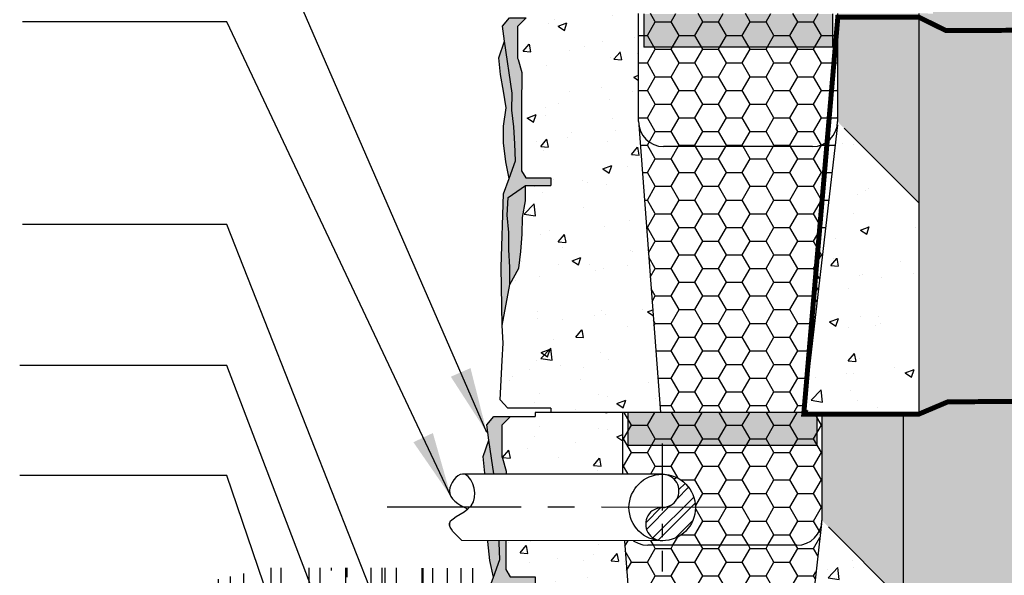
# Model space of a CAD drawing. Units: millimetres. Extents: x -90330 to 18593, y -8224 to 11469.
# Drawn here: x -88975 to -87470, y -7353 to -6504 of the extents above; entities that cross this region are included whole.
import ezdxf

# ---------------------------------------------------------------- set-up
doc = ezdxf.new("R2010")
doc.units = ezdxf.units.MM
doc.header["$LTSCALE"] = 2.54
doc.set_wipeout_variables(frame=1)
doc.linetypes.add('CENTER', pattern=[50.800000000000004, 31.75, -6.35, 6.35, -6.35])
doc.linetypes.add('DASHED', pattern=[0.75, 0.5, -0.25])
for name, color, linetype in [('00_Drafting lines', 251, 'Continuous'), ('01_Block hatch', 8, 'Continuous'), ('01_Block Outlines', 3, 'Continuous'), ('01_Gen-Soil Hatch', 251, 'Continuous'), ('01_Gen-Utilities', 251, 'Continuous'), ('02_Spec-Gen', 4, 'Continuous'), ('04_Sketches-Misc', 1, 'Continuous'), ('MAGNUMSTONE BLOCK', 3, 'Continuous')]:
    doc.layers.add(name, color=color, linetype=linetype)
doc.styles.add('ROMANS', font='romans', dxfattribs={"height": 1.2})
doc.styles.get("Standard").update_dxf_attribs({"font": 'calibri.ttf', "height": 65})
doc.linetypes.add('FENCE 3', pattern='A,0.465492,-0.011873,["X",ROMANS,S=0.12,R=0,X=0,Y=-0.06],-0.127516,0.464813', length=1.069694)
doc.dimstyles.new('MS-INCHES MAIN', dxfattribs={"dimscale": 0, "dimtxt": 65, "dimasz": 100, "dimexe": 25, "dimexo": 250, "dimgap": 1, "dimtad": 0, "dimtih": 1, "dimtoh": 1, "dimdec": 0, "dimzin": 3, "dimdsep": 46, "dimtxsty": 'Standard', "dimcen": 0, "dimclrd": 1, "dimclre": 1, "dimclrt": 2, "dimadec": 0, "dimazin": 0, "dimtfac": 1, "dimtdec": 0, "dimtofl": 0, "dimtmove": 0, "dimatfit": 3, "dimfxl": 1, "dimtolj": 1, "dimtzin": 0, "dimarcsym": 0})
pattern_1 = [(49.99999999999999, (1.526285678286285, 2), (5.46554006988012, -0.4781725661670926), [0.5715, -6.2865]), (355, (1.526285678286285, 2), (-1.05730264274908, 5.731705357171054), [0.4572, -5.0292175251]), (100.4514447, (1.981745888286241, 1.960152395000023), (4.408237412710598, 5.253532557365853), [0.4857002639999999, -5.342707337999999]), (46.18420000000001, (1.526285678286285, 3.523999999999887), (8.132371226763897, -1.261269837981814), [0.85725, -9.429749999999999]), (96.63555760999992, (2.203982678286366, 3.418894999999793), (7.12212402154509, 7.422783737931645), [0.7285506942, -8.0140682448]), (351.1841511700001, (1.526285678286285, 3.523999999999887), (7.12212402194931, 7.422783737565979), [0.6857990120999999, -7.5437919576]), (21, (2.288285678286229, 3.143000000000029), (4.548431738073974, -3.067955945612628), [0.5715, -6.2865]), (326.0000000000001, (2.288285678286229, 3.143000000000029), (1.854060850429412, 5.525638983669578), [0.4572, -5.029199999999999]), (71.45144499999999, (2.667321656286276, 2.887337003000084), (6.402492578361485, 2.457683066577157), [0.485700264, -5.342698127999999]), (37.50000000000001, (1.526285678286285, 2), (0.0926580975177545, 2.536651166194593), [0, -4.96824, 0, -5.1054, 0, -5.04825]), (7.499999999999999, (1.526285678286285, 2), (2.004589875309172, 3.005417244543585), [0, -2.910839999999999, 0, -4.85394, 0, -1.92405]), (327.5, (-0.1729743217138093, 2), (4.067717855006141, -0.1718623197802033), [0, -1.905, 0, -5.9436, 0, -7.886699999999999]), (317.5, (-0.9349743217137529, 2), (4.443875441580541, 0.7627947309999908), [0, -2.4765, 0, -3.94716, 0, -5.6007])]
pattern_2 = [(0, (0, 2), (1.42875, 0.8248891934999999), [0.9524999999999999, -1.905]), (120, (0, 2), (-1.428749996878257, 0.8248891989070172), [0.9524999999999993, -1.904999999999999]), (59.99999999999999, (0, 2), (3.121742730982646e-09, 1.649778392407017), [-1.905, 0.9524999999999999])]
pattern_3 = [(49.99999999999999, (1.526285678286285, 0), (5.46554006988012, -0.4781725661670926), [0.5715, -6.2865]), (355, (1.526285678286285, 0), (-1.05730264274908, 5.731705357171054), [0.4572, -5.0292175251]), (100.4514447, (1.981745888286241, -0.03984760499997719), (4.408237412710598, 5.253532557365853), [0.4857002639999999, -5.342707337999999]), (46.18420000000001, (1.526285678286285, 1.523999999999887), (8.132371226763897, -1.261269837981814), [0.85725, -9.429749999999999]), (96.63555760999992, (2.203982678286366, 1.418894999999793), (7.12212402154509, 7.422783737931645), [0.7285506942, -8.0140682448]), (351.1841511700001, (1.526285678286285, 1.523999999999887), (7.12212402194931, 7.422783737565979), [0.6857990120999999, -7.5437919576]), (21, (2.288285678286229, 1.143000000000029), (4.548431738073974, -3.067955945612628), [0.5715, -6.2865]), (326.0000000000001, (2.288285678286229, 1.143000000000029), (1.854060850429412, 5.525638983669578), [0.4572, -5.029199999999999]), (71.45144499999999, (2.667321656286276, 0.8873370030000842), (6.402492578361485, 2.457683066577157), [0.485700264, -5.342698127999999]), (37.50000000000001, (1.526285678286285, 0), (0.0926580975177545, 2.536651166194593), [0, -4.96824, 0, -5.1054, 0, -5.04825]), (7.499999999999999, (1.526285678286285, 0), (2.004589875309172, 3.005417244543585), [0, -2.910839999999999, 0, -4.85394, 0, -1.92405]), (327.5, (-0.1729743217138093, 0), (4.067717855006141, -0.1718623197802033), [0, -1.905, 0, -5.9436, 0, -7.886699999999999]), (317.5, (-0.9349743217137529, 0), (4.443875441580541, 0.7627947309999908), [0, -2.4765, 0, -3.94716, 0, -5.6007])]
pattern_4 = [(0, (0, 0), (1.42875, 0.8248891934999999), [0.9524999999999999, -1.905]), (120, (0, 0), (-1.428749996878257, 0.8248891989070172), [0.9524999999999993, -1.904999999999999]), (59.99999999999999, (0, 0), (3.121742730982646e-09, 1.649778392407017), [-1.905, 0.9524999999999999])]

# ---------------------------------------------------------------- blocks, each defined once
blk = doc.blocks.new('*U20')
at = {"layer": '01_Block hatch', "true_color": 0xffffff}
h = blk.add_hatch(dxfattribs=at)
h.set_pattern_fill('AR-CONC', scale=0.03)
h.set_pattern_definition(pattern_1)
h.paths.add_polyline_path([(8.42695355957244, 19.30421071166984), (8.414407990371728, 19.5), (8.414407990371956, 26), (3.138163366200615, 26), (3.138163366193439, 25.75), (1.649457968570687, 25.74999999999909), (1.125747469146518, 25.22947543013834), (1.159861612140048, 23.23991384139663), (1.382939837495996, 22.42067599964503), (1.362536034640016, 16.53699361244526), (1.621970656615531, 16.10836774744075), (3.138163366200615, 16.10836774744257), (3.138163366200388, 15.65345332377001), (1.605605628935109, 15.65345332377001), (1.616102540387146, 14.73560814855045), (1.436535591454231, 13.72640972937552), (1.414097834825952, 12.71720521876523), (1.212076905290814, 10.67637362696587), (0.6681032668057014, 9.691875974893264), (0.2035622071055059, 7.219112100412531), (0.2587237201498738, 6.172225975672518), (0.07840376115791514, 2.749307762181616), (0.5521024565280186, 2.250000000000455), (3.138163366200615, 2.25), (3.138163366200615, 2), (9.727780246464135, 2)])
at = {"layer": '01_Block hatch'}
h = blk.add_hatch(color=1, dxfattribs=at)
h.dxf.hatch_style = 1
h.set_gradient(color1=(99, 100, 102), color2=(199, 200, 202))
h.paths.add_polyline_path([(1.361645725510016, 20.42090274495421), (1.383078278598958, 22.43367728447132), (1.386933603346051, 22.45954127507594), (1.159861612140048, 23.23991384139663), (1.124873042757827, 23.32654103833556), (1.125747469146518, 25.22947543013834), (1.649457968570687, 25.74999999999909), (0.6500680128478962, 25.74999999999864), (0.2184506795240395, 25.25469826277276), (0.3454246394740039, 24.33501457679904), (0.806562412894209, 21.21539131549252), (0.7795882378845818, 20.19069715024216), (0.9079851832657369, 19.1894422268706), (0.9731359859949862, 18.15596707969235), (1.012738494559244, 17.14131313283633), (0.6217513718747796, 16.08667005757525), (0.2849741107675072, 15.15146429388733), (0.1381633662003878, 10.74084537024919), (0.2035622071055059, 7.219112100412534), (0.6681032668057014, 9.691875974893264), (0.6681032668057014, 10.73876209963328), (0.6129579777370964, 11.78565431580774), (0.6129579777370964, 12.83254044054684), (0.5026511756241234, 13.87943265672129), (0.5577964646927285, 14.92632487289575), (1.605605628935109, 15.65345332377001), (3.138163366200615, 15.65345332377001), (3.138163366200615, 16.10836774744257), (1.621970656615531, 16.10836774744075), (1.362536034640016, 16.53699361244526), (1.361645725510243, 18.39249088219367)])
h = blk.add_hatch(color=253, dxfattribs=at)
h.dxf.hatch_style = 1
h.set_gradient(color1=(91, 91, 91), name='CYLINDER')
h.paths.add_polyline_path([(20.08149499036778, 25.98145378092925), (19.33149499036778, 25.98145378092925), (8.71961730245345, 25.98145378092925), (8.71961730245345, 23.98145378092925), (19.21961730245345, 23.98145378092925), (20.08149499036778, 23.98145378092925)])
h = blk.add_hatch(color=1, dxfattribs=at)
h.dxf.hatch_style = 1
h.set_gradient(color1=(99, 100, 102), color2=(199, 200, 202))
h.paths.add_polyline_path([(25.27628567828629, 26), (20.38816336620062, 26), (20.38816336620062, 19.5), (25.27628567828629, 14.6118776879141)])
h = blk.add_hatch(color=1, dxfattribs=at)
h.dxf.hatch_style = 1
h.set_gradient(color1=(99, 100, 102), color2=(199, 200, 202))
h.paths.add_polyline_path([(0.9079851832657369, 19.1894422268706), (0.7795882378845818, 20.19069715024216), (0.806562412894209, 21.21539131549252), (0.3454246394740039, 24.33501457679904), (0, 23.3341675143929), (0.1036225246498361, 22.33332654342121), (0.2763429563747195, 21.33247948101507), (0.44904716412384, 20.33163241860893), (0.2763429563747195, 19.22725533458015), (0.2763429563747195, 18.22640827217401), (0.4145063225751073, 17.08751711998229), (0.6217513718747796, 16.08667005757525), (1.012738494559244, 17.14131313283633), (0.9731359859949862, 18.15596707969235)])
at = {"layer": '01_Block hatch', "true_color": 0xffffff}
h = blk.add_hatch(dxfattribs=at)
h.set_pattern_fill('AR-CONC', scale=0.03)
h.set_pattern_definition(pattern_1)
h.paths.add_polyline_path([(25.27628567828629, 14.61187768791433), (20.38816336620062, 19.5), (20.37561779700013, 19.30421071166984), (20.33819574756603, 19.11177143234636), (18.38816336620062, 2), (25.27628567828629, 2)])
at = {"layer": '01_Block hatch'}
h = blk.add_hatch(color=1, dxfattribs=at)
h.dxf.hatch_style = 1
h.set_gradient(color1=(99, 100, 102), color2=(199, 200, 202))
h.paths.add_polyline_path([(1.605605628935109, 15.65345332377001), (0.5577964646927285, 14.92632487289575), (0.5026511756241234, 13.87943265672129), (0.5578045766806099, 13.35598654863406), (0.6129579777370964, 12.83254044054684), (0.6130344313003704, 11.78420290188562), (0.6681032668057014, 10.73876209963328), (0.6681032668057014, 9.691875974893264), (1.212076905290814, 10.67637362696587), (1.268195632825154, 11.18097588227056), (1.436535591454231, 13.72640972937552), (1.616102540387146, 14.73560814855045)])
h = blk.add_hatch(color=253, dxfattribs=at)
h.dxf.hatch_style = 1
h.set_gradient(color1=(91, 91, 91), name='CYLINDER')
h.paths.add_polyline_path([(19.13816336620062, 2), (18.38816336620062, 2), (7.776285678286285, 2), (7.776285678286285, 0), (18.27628567828629, 0), (19.13816336620062, 0)])
at = {"layer": '01_Gen-Soil Hatch'}
h = blk.add_hatch(dxfattribs=at)
h.set_pattern_fill('HONEY', color=251, scale=0.3)
h.set_pattern_definition(pattern_2)
h.paths.add_polyline_path([(20.38816336620084, 26), (8.414407990371956, 26), (8.414407990371728, 19.5), (8.42695355957244, 19.30421071166984), (8.464375609006538, 19.11177143234636), (8.52603383703331, 18.92597485145234), (8.61087325427593, 18.75), (8.717442234783903, 18.58685785648686), (8.843917353754023, 18.43933982822), (8.98813458683503, 18.30996998956334), (9.147626337184647, 18.20096189432343), (9.274032128062117, 18.13719872145748), (9.319663656734747, 18.11418070123318), (9.501302939250081, 18.05111126056636), (9.752507121739654, 18), (18.92172667257501, 18), (19.20720174382404, 18.03197198425278), (19.30126841732204, 18.05111126056636), (19.48290769983782, 18.11418070123318), (19.65494501938792, 18.20096189432343), (19.81443676973754, 18.30996998956334), (19.95865400281855, 18.43933982822), (20.08512912178867, 18.58685785648686), (20.19169810229664, 18.75), (20.23411781091795, 18.83798742572617), (20.27653751953926, 18.92597485145234), (20.33819574756603, 19.11177143234636), (20.37561779700013, 19.30421071166984), (20.38816336620062, 19.5)])
h = blk.add_hatch(dxfattribs=at)
h.set_pattern_fill('HONEY', color=251, scale=0.3)
h.set_pattern_definition(pattern_2)
edge = h.paths.add_edge_path()
edge.add_line((20.33819574756603, 19.11177143234636), (20.27653751953926, 18.92597485145234))
edge.add_line((20.27653751953926, 18.92597485145234), (20.23411781091795, 18.83798742572617))
edge.add_line((20.23411781091795, 18.83798742572617), (20.19169810229664, 18.75))
edge.add_line((20.19169810229664, 18.75), (20.08512912178867, 18.58685785648686))
edge.add_line((20.08512912178867, 18.58685785648686), (19.95865400281855, 18.43933982822))
edge.add_line((19.95865400281855, 18.43933982822), (19.81443676973754, 18.30996998956334))
edge.add_line((19.81443676973754, 18.30996998956334), (19.65494501938792, 18.20096189432343))
edge.add_line((19.65494501938792, 18.20096189432343), (19.48290769983782, 18.11418070123318))
edge.add_line((19.48290769983782, 18.11418070123318), (19.30126841732249, 18.05111126056636))
edge.add_line((19.30126841732249, 18.05111126056636), (19.27628567828629, 18.04602814741156))
edge.add_line((19.27628567828629, 18.04602814741156), (19.20720174382404, 18.03197198425278))
edge.add_line((19.20720174382404, 18.03197198425278), (18.92172667257501, 18))
edge.add_line((18.92172667257501, 18), (9.752507121739654, 18))
edge.add_line((9.752507121739654, 18), (9.501302939250081, 18.05111126056636))
edge.add_line((9.501302939250081, 18.05111126056636), (9.319663656734747, 18.11418070123318))
edge.add_line((9.319663656734747, 18.11418070123318), (9.274032128062117, 18.13719872145748))
edge.add_line((9.274032128062117, 18.13719872145748), (9.147626337184647, 18.20096189432343))
edge.add_line((9.147626337184647, 18.20096189432343), (8.98813458683503, 18.30996998956334))
edge.add_line((8.98813458683503, 18.30996998956334), (8.843917353754023, 18.43933982822))
edge.add_line((8.843917353754023, 18.43933982822), (8.717442234783903, 18.58685785648686))
edge.add_line((8.717442234783903, 18.58685785648686), (8.61087325427593, 18.75))
edge.add_arc((10.11899410950082, 19.55810619743215), 1.710983383990768, 188.5337263385619, 208.1840306229113, ccw=False)
edge.add_line((8.42695355957244, 19.30421071166984), (9.727780246464135, 2))
edge.add_line((9.727780246464135, 2), (18.38816336620062, 2))
edge.add_line((18.38816336620062, 2), (20.33819574756603, 19.11177143234636))
at = {"layer": '01_Block Outlines', "color": 3, "lineweight": 25}
for p, q in [((8.414407990371728, 19.5), (8.414407990371728, 25.99999999999909)), ((20.38816336620062, 26), (20.38816336620039, 19.49999999999995)), ((25.27628567828629, 26), (25.27628567828629, 2)), ((8.42695355957244, 19.30421071166984), (9.727780246464135, 2)), ((20.37561779700013, 19.30421071166984), (18.38816336620062, 2)), ((9.727780246464135, 2), (3.138163366200615, 2)), ((25.27628567828629, 2), (18.38816336620062, 2))]:
    blk.add_line(p, q, dxfattribs=at)
at = {"layer": '01_Block Outlines', "color": 1, "lineweight": 25}
for p, q in [((8.71961730245345, 25.98145378092925), (8.71961730245345, 23.98145378092925)), ((20.08149499036778, 25.98145378092925), (20.08149499036778, 23.98145378092925)), ((20.08149499036778, 23.98145378092925), (8.71961730245345, 23.98145378092925)), ((7.776285678286285, 2), (7.776285678286285, 0)), ((19.13816336620062, 2), (19.13816336620062, 0)), ((19.13816336620062, 0), (7.776285678286285, 0))]:
    blk.add_line(p, q, dxfattribs=at)
at = {"layer": '01_Block Outlines', "color": 2, "linetype": 'DASHED', "ltscale": 5}
blk.add_line((25.27628567828629, 14.6118776879141), (20.38816336620062, 19.5), dxfattribs=at)
at = {"layer": '01_Block Outlines', "color": 2, "lineweight": 25}
for p, q in [((18.88816336620039, 18), (9.914407990371728, 18)), ((18.38816336620062, 2), (9.727780246464135, 2))]:
    blk.add_line(p, q, dxfattribs=at)
at = {"layer": '01_Block Outlines', "color": 3}
for p, q in [((3.138163366200615, 16.10836774744257), (3.138163366200615, 15.65345332377001)), ((3.138163366200615, 2.25), (3.138163366200615, 2))]:
    blk.add_line(p, q, dxfattribs=at)
at = {"layer": '01_Block Outlines', "lineweight": 25}
blk.add_line((6.414407990371956, 2), (6.526285678286285, 2), dxfattribs=at)
at = {"layer": '01_Block Outlines', "color": 1}
for points in [[(0.2035622071055059, 7.219112100412531), (0.1381633662003878, 10.74084537024919), (0.2849741107675072, 15.15146429388733), (0.6217513718747796, 16.08667005757525), (0.4145063225751073, 17.08751711998229), (0.2763429563747195, 18.22640827217401), (0.2763429563747195, 19.22725533458015), (0.44904716412384, 20.33163241860893), (0.2763429563747195, 21.33247948101507), (0.1036225246498361, 22.33332654342121), (0, 23.3341675143929), (0.3454246394740039, 24.33501457679904), (0.2184506795240395, 25.25469826277276), (0.6500680128478962, 25.74999999999864), (1.649457968570687, 25.74999999999909)], [(0.6217513718747796, 16.08667005757525), (1.012738494559244, 17.14131313283633), (0.9731359859949862, 18.15596707969235), (0.9079851832657369, 19.1894422268706), (0.7795882378845818, 20.19069715024216), (0.806562412894209, 21.21539131549252), (0.3454246394740039, 24.33501457679904)], [(0.6681032668057014, 9.691875974893264), (0.6681032668057014, 10.73876209963328), (0.6129579777370964, 11.78565431580773), (0.6129579777370964, 12.83254044054684), (0.5026511756241234, 13.87943265672129), (0.5577964646927285, 14.92632487289575), (1.605605628935109, 15.65345332377001)]]:
    blk.add_lwpolyline(points, dxfattribs=at)
at = {"layer": '01_Block Outlines', "color": 3}
for points in [[(1.649457968570687, 25.74999999999909), (1.125747469146518, 25.22947543013834), (1.124873042757827, 23.32654103833556), (1.159861612140048, 23.23991384139663), (1.386933603346051, 22.45954127507594), (1.383239835469794, 22.43476111155815), (1.382939837495996, 22.42067599964503), (1.361645725510016, 20.42090274495422), (1.361645725510243, 18.39249088219367), (1.362536034640016, 16.53699361244526), (1.621970656615531, 16.10836774744075), (3.138163366200388, 16.10836774744257)], [(0.6681032668057014, 9.691875974893264), (1.212076905290814, 10.67637362696587), (1.324314360359494, 11.68557813757525), (1.414097834825952, 12.71720521876523), (1.436535591454231, 13.72640972937552), (1.616102540387146, 14.73560814855045), (1.605605628935109, 15.65345332377001)], [(1.605605628935109, 15.65345332377001), (3.138163366200388, 15.65345332377001)], [(3.138163366200615, 2.25), (0.5521024565280186, 2.250000000000455), (0.07840376115791514, 2.749307762181616), (0.2035622071055059, 5.125333759498062), (0.2587237201498738, 6.172225975672518), (0.2035622071055059, 7.219112100412531), (0.6681032668057014, 9.691875974893264)]]:
    blk.add_lwpolyline(points, dxfattribs=at)
at = {"layer": '01_Block Outlines', "color": 2, "lineweight": 25}
for centre, start, end in [((9.914407990371728, 19.5), 180, 270), ((18.88816336620039, 19.5), 270, 359.999999999998)]:
    blk.add_arc(centre, 1.5, start, end, dxfattribs=at)
blk = doc.blocks.new('MS_Standard Base-Sec+infill Gvl')
at = {"layer": '01_Block hatch', "true_color": 0xffffff}
h = blk.add_hatch(dxfattribs=at)
h.set_pattern_fill('AR-CONC', scale=0.03)
h.set_pattern_definition(pattern_3)
h.paths.add_polyline_path([(8.42695355957244, 17.30421071166984), (8.414407990371728, 17.5), (8.414407990371956, 24), (3.138163366200615, 24), (3.138163366193439, 23.75), (1.649457968570687, 23.74999999999909), (1.125747469146518, 23.22947543013834), (1.159861612140048, 21.23991384139663), (1.382939837495996, 20.42067599964503), (1.362536034640016, 14.53699361244526), (1.621970656615531, 14.10836774744075), (3.138163366200615, 14.10836774744257), (3.138163366200388, 13.65345332377001), (1.605605628935109, 13.65345332377001), (1.616102540387146, 12.73560814855045), (1.436535591454231, 11.72640972937552), (1.414097834825952, 10.71720521876523), (1.212076905290814, 8.67637362696587), (0.6681032668057014, 7.691875974893264), (0.2035622071055059, 5.219112100412531), (0.2587237201498738, 4.172225975672518), (0.07840376115791514, 0.7493077621816155), (0.5521024565280186, 0.2500000000004547), (3.138163366200615, 0.25), (3.138163366200615, 0), (9.727780246464135, 0)])
at = {"layer": '01_Block hatch'}
h = blk.add_hatch(color=1, dxfattribs=at)
h.dxf.hatch_style = 1
h.set_gradient(color1=(99, 100, 102), color2=(199, 200, 202))
h.paths.add_polyline_path([(1.361645725510016, 18.42090274495421), (1.383078278598958, 20.43367728447132), (1.386933603346051, 20.45954127507594), (1.159861612140048, 21.23991384139663), (1.124873042757827, 21.32654103833556), (1.125747469146518, 23.22947543013834), (1.649457968570687, 23.74999999999909), (0.6500680128478962, 23.74999999999864), (0.2184506795240395, 23.25469826277276), (0.3454246394740039, 22.33501457679904), (0.806562412894209, 19.21539131549252), (0.7795882378845818, 18.19069715024216), (0.9079851832657369, 17.1894422268706), (0.9731359859949862, 16.15596707969235), (1.012738494559244, 15.14131313283633), (0.6217513718747796, 14.08667005757525), (0.2849741107675072, 13.15146429388733), (0.1381633662003878, 8.74084537024919), (0.2035622071055059, 5.219112100412534), (0.6681032668057014, 7.691875974893264), (0.6681032668057014, 8.738762099633277), (0.6129579777370964, 9.78565431580774), (0.6129579777370964, 10.83254044054684), (0.5026511756241234, 11.87943265672129), (0.5577964646927285, 12.92632487289575), (1.605605628935109, 13.65345332377001), (3.138163366200615, 13.65345332377001), (3.138163366200615, 14.10836774744257), (1.621970656615531, 14.10836774744075), (1.362536034640016, 14.53699361244526), (1.361645725510243, 16.39249088219367)])
h = blk.add_hatch(color=1, dxfattribs=at)
h.dxf.hatch_style = 1
h.set_gradient(color1=(99, 100, 102), color2=(199, 200, 202))
h.paths.add_polyline_path([(25.27628567828629, 24), (20.38816336620062, 24), (20.38816336620062, 17.5), (25.27628567828629, 12.6118776879141)])
h = blk.add_hatch(color=1, dxfattribs=at)
h.dxf.hatch_style = 1
h.set_gradient(color1=(99, 100, 102), color2=(199, 200, 202))
h.paths.add_polyline_path([(0.9079851832657369, 17.1894422268706), (0.7795882378845818, 18.19069715024216), (0.806562412894209, 19.21539131549252), (0.3454246394740039, 22.33501457679904), (0, 21.3341675143929), (0.1036225246498361, 20.33332654342121), (0.2763429563747195, 19.33247948101507), (0.44904716412384, 18.33163241860893), (0.2763429563747195, 17.22725533458015), (0.2763429563747195, 16.22640827217401), (0.4145063225751073, 15.08751711998229), (0.6217513718747796, 14.08667005757525), (1.012738494559244, 15.14131313283633), (0.9731359859949862, 16.15596707969235)])
at = {"layer": '01_Block hatch', "true_color": 0xffffff}
h = blk.add_hatch(dxfattribs=at)
h.set_pattern_fill('AR-CONC', scale=0.03)
h.set_pattern_definition(pattern_3)
h.paths.add_polyline_path([(25.27628567828629, 12.61187768791433), (20.38816336620062, 17.5), (20.37561779700013, 17.30421071166984), (20.33819574756603, 17.11177143234636), (18.38816336620062, 0), (25.27628567828629, 0)])
at = {"layer": '01_Block hatch'}
h = blk.add_hatch(color=1, dxfattribs=at)
h.dxf.hatch_style = 1
h.set_gradient(color1=(99, 100, 102), color2=(199, 200, 202))
h.paths.add_polyline_path([(1.605605628935109, 13.65345332377001), (0.5577964646927285, 12.92632487289575), (0.5026511756241234, 11.87943265672129), (0.5578045766806099, 11.35598654863406), (0.6129579777370964, 10.83254044054684), (0.6130344313003704, 9.784202901885617), (0.6681032668057014, 8.738762099633277), (0.6681032668057014, 7.691875974893264), (1.212076905290814, 8.67637362696587), (1.268195632825154, 9.180975882270559), (1.436535591454231, 11.72640972937552), (1.616102540387146, 12.73560814855045)])
at = {"layer": '01_Gen-Soil Hatch'}
h = blk.add_hatch(dxfattribs=at)
h.set_pattern_fill('HONEY', color=251, scale=0.3)
h.set_pattern_definition(pattern_4)
h.paths.add_polyline_path([(20.38816336620084, 24), (8.414407990371956, 24), (8.414407990371728, 17.5), (8.42695355957244, 17.30421071166984), (8.464375609006538, 17.11177143234636), (8.52603383703331, 16.92597485145234), (8.61087325427593, 16.75), (8.717442234783903, 16.58685785648686), (8.843917353754023, 16.43933982822), (8.98813458683503, 16.30996998956334), (9.147626337184647, 16.20096189432343), (9.274032128062117, 16.13719872145748), (9.319663656734747, 16.11418070123318), (9.501302939250081, 16.05111126056636), (9.752507121739654, 16), (18.92172667257501, 16), (19.20720174382404, 16.03197198425278), (19.30126841732204, 16.05111126056636), (19.48290769983782, 16.11418070123318), (19.65494501938792, 16.20096189432343), (19.81443676973754, 16.30996998956334), (19.95865400281855, 16.43933982822), (20.08512912178867, 16.58685785648686), (20.19169810229664, 16.75), (20.23411781091795, 16.83798742572617), (20.27653751953926, 16.92597485145234), (20.33819574756603, 17.11177143234636), (20.37561779700013, 17.30421071166984), (20.38816336620062, 17.5)])
h = blk.add_hatch(dxfattribs=at)
h.set_pattern_fill('HONEY', color=251, scale=0.3)
h.set_pattern_definition(pattern_4)
edge = h.paths.add_edge_path()
edge.add_line((20.33819574756603, 17.11177143234636), (20.27653751953926, 16.92597485145234))
edge.add_line((20.27653751953926, 16.92597485145234), (20.23411781091795, 16.83798742572617))
edge.add_line((20.23411781091795, 16.83798742572617), (20.19169810229664, 16.75))
edge.add_line((20.19169810229664, 16.75), (20.08512912178867, 16.58685785648686))
edge.add_line((20.08512912178867, 16.58685785648686), (19.95865400281855, 16.43933982822))
edge.add_line((19.95865400281855, 16.43933982822), (19.81443676973754, 16.30996998956334))
edge.add_line((19.81443676973754, 16.30996998956334), (19.65494501938792, 16.20096189432343))
edge.add_line((19.65494501938792, 16.20096189432343), (19.48290769983782, 16.11418070123318))
edge.add_line((19.48290769983782, 16.11418070123318), (19.30126841732249, 16.05111126056636))
edge.add_line((19.30126841732249, 16.05111126056636), (19.27628567828629, 16.04602814741156))
edge.add_line((19.27628567828629, 16.04602814741156), (19.20720174382404, 16.03197198425278))
edge.add_line((19.20720174382404, 16.03197198425278), (18.92172667257501, 16))
edge.add_line((18.92172667257501, 16), (9.752507121739654, 16))
edge.add_line((9.752507121739654, 16), (9.501302939250081, 16.05111126056636))
edge.add_line((9.501302939250081, 16.05111126056636), (9.319663656734747, 16.11418070123318))
edge.add_line((9.319663656734747, 16.11418070123318), (9.274032128062117, 16.13719872145748))
edge.add_line((9.274032128062117, 16.13719872145748), (9.147626337184647, 16.20096189432343))
edge.add_line((9.147626337184647, 16.20096189432343), (8.98813458683503, 16.30996998956334))
edge.add_line((8.98813458683503, 16.30996998956334), (8.843917353754023, 16.43933982822))
edge.add_line((8.843917353754023, 16.43933982822), (8.717442234783903, 16.58685785648686))
edge.add_line((8.717442234783903, 16.58685785648686), (8.61087325427593, 16.75))
edge.add_arc((10.11899410950082, 17.55810619743215), 1.710983383990768, 188.5337263385619, 208.1840306229113, ccw=False)
edge.add_line((8.42695355957244, 17.30421071166984), (9.727780246464135, 0))
edge.add_line((9.727780246464135, 0), (18.38816336620062, 0))
edge.add_line((18.38816336620062, 0), (20.33819574756603, 17.11177143234636))
at = {"layer": '01_Block Outlines', "color": 3, "lineweight": 25}
for p, q in [((8.414407990371956, 24), (3.138163366200615, 24)), ((8.414407990371728, 17.5), (8.414407990371728, 23.99999999999909)), ((20.38816336620062, 24), (20.38816336620039, 17.49999999999995)), ((25.27628567828629, 24), (20.38816336620062, 24)), ((25.27628567828629, 24), (25.27628567828629, 0)), ((8.42695355957244, 17.30421071166984), (9.727780246464135, 0)), ((20.37561779700013, 17.30421071166984), (18.38816336620062, 0)), ((10.06894811126404, 0), (3.138163366200615, 0)), ((25.27628567828629, 0), (18.38816336620062, 0))]:
    blk.add_line(p, q, dxfattribs=at)
at = {"layer": '01_Block Outlines', "color": 3}
for p, q in [((3.138163366200615, 24), (3.138163366200615, 23.75)), ((1.605605628935109, 13.65345332377001), (3.138163366200615, 13.65345332377001)), ((3.138163366200615, 14.10836774744257), (3.138163366200615, 13.65345332377001)), ((3.138163366200615, 0.25), (3.138163366200615, 0))]:
    blk.add_line(p, q, dxfattribs=at)
at = {"layer": '01_Block Outlines', "color": 2, "linetype": 'DASHED', "ltscale": 5}
blk.add_line((25.27628567828629, 12.6118776879141), (20.38816336620062, 17.5), dxfattribs=at)
at = {"layer": '01_Block Outlines', "color": 2, "lineweight": 25}
for p, q in [((18.88816336620039, 16), (9.914407990371728, 16)), ((18.38816336620062, 0), (10.06894811126404, 0))]:
    blk.add_line(p, q, dxfattribs=at)
at = {"layer": '01_Block Outlines', "lineweight": 25}
blk.add_line((6.414407990371956, 0), (6.526285678286285, 0), dxfattribs=at)
at = {"layer": '01_Block Outlines', "color": 1}
for points in [[(0.2035622071055059, 5.219112100412531), (0.1381633662003878, 8.74084537024919), (0.2849741107675072, 13.15146429388733), (0.6217513718747796, 14.08667005757525), (0.4145063225751073, 15.08751711998229), (0.2763429563747195, 16.22640827217401), (0.2763429563747195, 17.22725533458015), (0.44904716412384, 18.33163241860893), (0.2763429563747195, 19.33247948101507), (0.1036225246498361, 20.33332654342121), (0, 21.3341675143929), (0.3454246394740039, 22.33501457679904), (0.2184506795240395, 23.25469826277276), (0.6500680128478962, 23.74999999999864), (1.649457968570687, 23.74999999999909)], [(0.6217513718747796, 14.08667005757525), (1.012738494559244, 15.14131313283633), (0.9731359859949862, 16.15596707969235), (0.9079851832657369, 17.1894422268706), (0.7795882378845818, 18.19069715024216), (0.806562412894209, 19.21539131549252), (0.3454246394740039, 22.33501457679904)], [(0.6681032668057014, 7.691875974893264), (0.6681032668057014, 8.738762099633277), (0.6129579777370964, 9.785654315807733), (0.6129579777370964, 10.83254044054684), (0.5026511756241234, 11.87943265672129), (0.5577964646927285, 12.92632487289575), (1.605605628935109, 13.65345332377001)]]:
    blk.add_lwpolyline(points, dxfattribs=at)
at = {"layer": '01_Block Outlines', "color": 3}
for points in [[(1.649457968570687, 23.74999999999909), (1.125747469146518, 23.22947543013834), (1.124873042757827, 21.32654103833556), (1.159861612140048, 21.23991384139663), (1.386933603346051, 20.45954127507594), (1.383239835469794, 20.43476111155815), (1.382939837495996, 20.42067599964503), (1.361645725510016, 18.42090274495422), (1.361645725510243, 16.39249088219367), (1.362536034640016, 14.53699361244526), (1.621970656615531, 14.10836774744075), (3.138163366200388, 14.10836774744257)], [(1.649457968570687, 23.74999999999909), (3.138163366200388, 23.75)], [(0.6681032668057014, 7.691875974893264), (1.212076905290814, 8.67637362696587), (1.324314360359494, 9.685578137575249), (1.414097834825952, 10.71720521876523), (1.436535591454231, 11.72640972937552), (1.616102540387146, 12.73560814855045), (1.605605628935109, 13.65345332377001)], [(3.138163366200615, 0.25), (0.5521024565280186, 0.2500000000004547), (0.07840376115791514, 0.7493077621816155), (0.2035622071055059, 3.125333759498062), (0.2587237201498738, 4.172225975672518), (0.2035622071055059, 5.219112100412531), (0.6681032668057014, 7.691875974893264)]]:
    blk.add_lwpolyline(points, dxfattribs=at)
at = {"layer": '01_Block Outlines', "color": 2, "lineweight": 25}
for centre, start, end in [((9.914407990371728, 17.5), 180, 270), ((18.88816336620039, 17.5), 270, 359.999999999998)]:
    blk.add_arc(centre, 1.5, start, end, dxfattribs=at)
blk = doc.blocks.new('*U19')
at = {"color": 2}
blk.add_wipeout([(-12.043532710039885, 2.0166946381520283), (-0.014019369005845661, 2.0000000000005222), (0.7949801886249794, 1.8324208481740847), (1.2745863407985834, 1.5324610734351864), (1.6876801722977888, 1.0568806068764403), (1.8534753682548226, 0.7096313663278053), (1.9695351383637174, 0.14277309154874374), (1.9612328468070919, -0.26630033345175974), (1.8757975672566776, -0.6402248521988092), (1.718868592096105, -1.0594344824096709), (1.4211452838612049, -1.375661307723), (1.0206928661142243, -1.6995523541259452), (0.7953718061512083, -1.8204855271161975), (0.4430883441459139, -1.9444625670735327), (0.15844506129047176, -1.9908401209151734), (-1.5987211554602254e-14, -1.9999999999994778), (-12.0715700277694, -1.9831088296944728), (-12.374500646662465, -1.6894678457047014), (-12.612614212707406, -1.428138867375992), (-12.727180387119692, -1.2686057549869894), (-12.80356130678429, -1.1061244931052094), (-12.78082300411275, -0.8563264041420666), (-12.543067798401324, -0.6277360888231662), (-12.209708859589199, -0.42345439501769633), (-11.955055814175942, -0.26756261260563363), (-11.72316933633211, -0.0990670343115454), (-11.468218495625443, 0.1743275815656098), (-11.345413038791179, 0.42634658318832663), (-11.293358812081093, 0.7826365899905348), (-11.343635464880478, 1.196327227586643), (-11.477473837354683, 1.5609987535622203), (-11.670674154764587, 1.841168237965551), (-11.780286483593795, 1.9352718093546066)], dxfattribs=at).dxf.layer = '01_Gen-Utilities'
at = {"layer": '01_Gen-Utilities'}
h = blk.add_hatch(dxfattribs=at)
h.set_pattern_fill('ANSI32', color=251, scale=0.1)
h.set_pattern_definition([(45, (1496.334786441717, -2286.207079079707), (-0.6735192090801867, 0.6735192090801867), []), (45, (1496.783799441717, -2286.207079079707), (-0.6735192090801867, 0.6735192090801867), [])])
h.paths.add_polyline_path([(-0.01401936900585232, -1.110223024625157e-16, 0.9930148830337184), (-0.01401936900582634, -2, 0.4142135623730936), (1.985980630994163, 0, 0.410113387067446), (0.01401799137114182, 1.999803466949463, -0.9930148830337815)])
at = {"layer": '01_Gen-Utilities', "linetype": 'CENTER', "ltscale": 0.05}
blk.add_line((-0.01401936900583678, 3.851594053576264), (-0.01401936900583678, -3.851594053576264), dxfattribs=at)
at = {"layer": '01_Gen-Utilities', "color": 2}
for p, q in [((-0.01401936900583678, 2), (-12.04353271003988, 2.016694638151507)), ((-0.04205668673535001, -1.999803467846505), (-12.0715700277694, -1.983108829694997))]:
    blk.add_line(p, q, dxfattribs=at)
at = {"layer": '01_Gen-Utilities', "linetype": 'CENTER', "ltscale": 0.1}
blk.add_line((4.392770877953353, 0.005851447947406996), (-17.09885579616453, 0.02254608609891445), dxfattribs=at)
at = {"layer": '01_Gen-Utilities', "color": 3}
blk.add_circle((-0.01401936900583678, 0), 2, dxfattribs=at)
at = {"layer": '01_Gen-Utilities', "color": 2}
for centre, start, end in [((-0.00700968450291839, 1), 269.5983812401152, 90.40161875988483), ((-0.00700968450291839, -1), 89.5983812401152, 270.4016187598848)]:
    blk.add_arc(centre, 1.000024567536633, start, end, dxfattribs=at)
blk.add_spline([(-12.0715700277694, -1.983108829694997), (-12.81747585808576, -0.9579916035399081), (-11.3742892065015, 0.3466008081487373), (-12.04353271003988, 2.016694638151507), (-12.81747585808576, 1.016059897314422), (-11.72316933633211, -0.09906703431206981)], degree=3, dxfattribs=at)

msp = doc.modelspace()

# ---------------------------------------------------------------- hatches: boundary and pattern name
at = {"layer": '01_Gen-Soil Hatch'}
h = msp.add_hatch(dxfattribs=at)
h.set_pattern_fill('AR-SAND', color=251, scale=1.27)
h.set_pattern_definition([(37.50000000000001, (-204380.5808504422, -64127.55809411858), (-2.032039745899738, 62.15548114082647), [0, -49.03216, 0, -54.83860000000001, 0, -52.41925000000001]), (7.499999999999999, (-204380.5808504422, -64127.55809411858), (57.08945695852633, 91.03678777218099), [0, -26.45156, 0, -44.19346, 0, -16.93545]), (327.5, (-204420.2581904422, -64127.55809411858), (100.4560310206652, 0.1825224541753118), [0, -16.129, 0, -58.0644, 0, -75.8063]), (317.5, (-204420.2581904422, -64127.55809411858), (96.97166946398174, 28.31202405366647), [0, -8.0645, 0, -38.06444, 0, -43.5483])])
edge = h.paths.add_edge_path(flags=16)
edge.add_arc((-87543.36199359444, -7656.086122169223), 12.07083106547361, 0, 360)
h.paths.add_polyline_path([(-85287.30991561855, -4256.827860248171), (-87500.27078787808, -4259.260427897596), (-87500.27078787811, -4665.916808554581), (-87526.68395440547, -4665.916808554581), (-87526.68395440547, -5275.486668914592), (-87553.09961295553, -5275.486668914592), (-87553.09961295553, -5885.052127200586), (-87579.51510871248, -5885.051965236722), (-87579.51510871248, -6494.619052844448), (-87599.54841091899, -6494.124788425122), (-87599.54841091899, -7104.060427897561), (-87624.99351651489, -7104.060427897561), (-87624.99351651489, -7713.660427897561), (-85749.19646759813, -7712.789942672307), (-85718.03081730207, -6672.260427897573), (-85650.47378580378, -6672.260427897573), (-85599.48669627178, -5800.034619699924), (-85534.22119306812, -5800.034619699924), (-85490.62135141525, -5145.803865364912), (-85417.82909080524, -5145.803865364912), (-85378.38693564925, -4584.619663476024), (-85312.6850473207, -4584.619663476024)])
h = msp.add_hatch(dxfattribs=at)
h.set_pattern_fill('EARTH', color=253, scale=7.619999999999999, angle=45)
h.set_pattern_definition([(45, (-85941.53692614679, -65248.03250248727), (0, 68.42955164254694), [48.38699999999999, -48.38699999999999]), (45, (-85954.36746707975, -65235.20196155431), (0, 68.42955164254694), [48.38699999999999, -48.38699999999999]), (45, (-85967.19800801274, -65222.37142062133), (0, 68.42955164254694), [48.38699999999999, -48.38699999999999]), (135, (-85967.19800801274, -65213.81772666601), (-68.42955164254694, 0), [48.38699999999999, -48.38699999999999]), (135, (-85954.36746707975, -65200.98718573303), (-68.42955164254694, 0), [48.38699999999999, -48.38699999999999]), (135, (-85941.53692614679, -65188.15664480005), (-68.42955164254694, 0), [48.38699999999999, -48.38699999999999])])
h.paths.add_polyline_path([(-88421.39905940603, -7713.842051624698), (-88581.43708585485, -7713.842051624686), (-88615.93890125507, -7645.417182061265), (-88754.23346275787, -7645.417182061265), (-88611.28157057938, -7795.200702016646), (-88671.56817336063, -7944.984221972027), (-87895.19275587596, -8056.061007139351), (-87133.13956511758, -8021.944209488698), (-87010.85900143572, -7834.59853178812), (-85571.39609029368, -7775.606688036039), (-85509.64551712932, -6845.661681411661), (-85425.23092862034, -6779.441230588423), (-85298.12768653999, -5460.41827000838), (-85154.44372830374, -5387.84134024407), (-84994.81044671418, -4509.522413299042), (-84729.04682358031, -4382.459652413483), (-84729.04682358031, -4260.030025561769), (-85287.56177709866, -4260.081365676183), (-85312.6850473207, -4584.619663476024), (-85378.38693564925, -4584.619663476024), (-85417.78048885349, -5145.094464916683), (-85490.669953367, -5146.513265813141), (-85534.21284750903, -5800.034619699924), (-85599.49504183083, -5800.829417293203), (-85650.47378580378, -6672.260427897573), (-85718.03081730207, -6672.260427897573), (-85749.22798007252, -7713.842051624711), (-87474.99351651489, -7713.842051624687), (-87474.99351651489, -7866.24205162471), (-88421.39905940603, -7866.242051624721)])
edge = h.paths.add_edge_path(flags=17)
edge.add_arc((-88220.3829638633, -7668.497736973247), 38.99491341727772, 269.6824861281414, 270.317513872329)
edge.add_line((-88220.16686832026, -7707.492051624709), (-88220.59905940603, -7707.492051624711))
at = {"layer": '04_Sketches-Misc', "true_color": 0x0d9113}
h = msp.add_hatch(dxfattribs=at)
h.set_pattern_fill('AR-RROOF', color=94, scale=2.286, angle=90, style=0)
h.set_pattern_definition([(90, (-109552.2093229754, -10398.68617023327), (-58.06439999999998, 127.74168), [870.9659999999999, -116.1288, 290.322, -58.06439999999998]), (90, (-109581.2415229754, -10321.46051823327), (-77.22565199999998, -58.06439999999998), [174.1932, -19.161252, 348.3864, -43.5483]), (90, (-109601.5640629754, -10369.65397023327), (-38.90314799999998, 301.93488), [464.5151999999999, -81.29016, 232.2575999999999, -58.06439999999998])])
h.paths.add_polyline_path([(-88764.8213698633, -7380.128604067018), (-88760.53133719818, -7441.037402090538), (-88666.7739580539, -7444.176345479713), (-88568.16540884807, -7409.04205162471), (-88271.32066758732, -7409.042051624756), (-88271.47745122475, -7342.39340409213), (-88594.69893059222, -7341.836271592998)])

# ---------------------------------------------------------------- linework, layer by layer
at = {"layer": '00_Drafting lines', "color": 219, "linetype": 'FENCE 3', "ltscale": 4, "true_color": 0x642165, "const_width": 7.619999999999999, "flags": 128}
msp.add_lwpolyline([(-85775.72266987836, -6512.976936847408), (-87559.43205445906, -6520.540852298758), (-87601.01436315138, -6500.028822884995), (-87724.76763081519, -6500.028822884995), (-87776.86371099297, -7106.943475238537), (-87601.01436315141, -7106.943475238537), (-87556.53741991958, -7088.122102377982), (-85789.9171530282, -7078.687076428119)], dxfattribs=at)

# ---------------------------------------------------------------- block references
at = {"layer": 'MAGNUMSTONE BLOCK', "xscale": 25.4, "yscale": 25.4, "zscale": 25.4}
for name, p in [('*U20', (-88243.03201937985, -7155.04205162471)), ('MS_Standard Base-Sec+infill Gvl', (-88267.01117274337, -7713.84205162471))]:
    msp.add_blockref(name, p, dxfattribs=at)

# ---------------------------------------------------------------- leaders
at = {"layer": '02_Spec-Gen'}
for points in [[(-88261.39719235625, -7134.852698562148), (-88658.60549666925, -6222.40315294834), (-88975.38708009232, -6222.403152948271)], [(-88316.00403416177, -7233.316775141724), (-88658.60549666925, -6507.111422957729), (-88971.20789633386, -6507.111422957705)], [(-88270.10419249983, -7805.037703467406), (-88658.60549666925, -6817.103851229767), (-88971.20789633389, -6817.103851229642)], [(-88455.42290098606, -7565.275344319554), (-88658.60549666925, -7032.758860724174), (-88975.38708009232, -7032.758860724174)], [(-88552.70044042227, -7511.384311200445), (-88658.60549666925, -7200.516345209926), (-88975.38708009232, -7200.51634520995)]]:
    msp.add_leader(points, dimstyle='MS-INCHES MAIN', override={"dimscale": 0, "dimgap": 1, "dimtad": 0}, dxfattribs=at)

# ---------------------------------------------------------------- next in the draw order: block references
at = {"layer": '01_Gen-Utilities', "xscale": 25.4, "yscale": 25.4, "zscale": 25.4}
msp.add_blockref('*U19', (-87992.83010191585, -7249.739170142877), dxfattribs=at)

doc.saveas('drawing.dxf')
